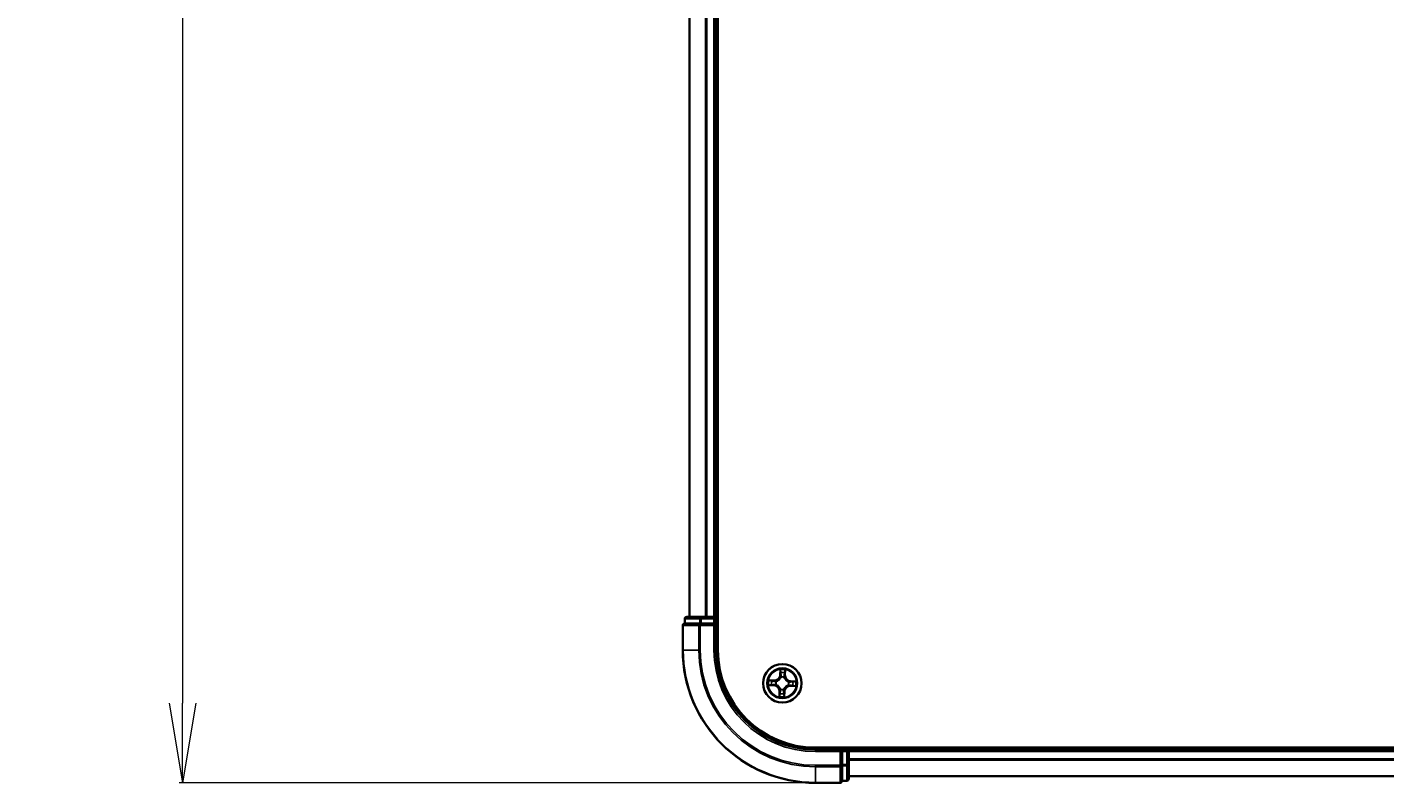
# Model space of a CAD drawing. Units: millimetres. Extents: x 7 to 9637, y 4 to 1971.
# Drawn here: x 937 to 1141, y 1076 to 1190 of the extents above; entities that cross this region are included whole.
import ezdxf

# ---------------------------------------------------------------- set-up
doc = ezdxf.new("R2010")
doc.units = ezdxf.units.MM
doc.header["$LTSCALE"] = 0.5
doc.layers.get('Defpoints').update_dxf_attribs({"lineweight": 25})
for name, color, linetype, lineweight in [('Dimension (ISO)', 7, 'Continuous', 18), ('Visible (ISO)', 7, 'Continuous', 35), ('Visible Narrow (ISO)', 7, 'Continuous', 25)]:
    doc.layers.add(name, color=color, linetype=linetype, lineweight=lineweight)
doc.styles.add('Note Text (TK)', font='MS PGothic.ttf')
doc.dimstyles.new('Default - Method 1b (TK)', dxfattribs={"dimscale": 0.5, "dimtxt": 2.5, "dimasz": 2.5, "dimexe": 1, "dimexo": 1.5, "dimgap": 1, "dimtad": 1, "dimrnd": 1e-08, "dimdsep": 46, "dimtxsty": 'Note Text (TK)', "dimblk": 'OPEN', "dimcen": 0.09, "dimdle": 5, "dimclrd": 100, "dimclre": 100, "dimclrt": 7, "dimadec": 1, "dimazin": 1, "dimtfac": 1, "dimtmove": 0, "dimatfit": 3, "dimldrblk": 'OPEN', "dimfxl": 1, "dimtolj": 1, "dimlwd": -1, "dimlwe": -1, "dimarcsym": 0})

# ---------------------------------------------------------------- blocks, each defined once
blk = doc.blocks.new('_Open')
at = {"color": 0, "linetype": 'ByBlock', "lineweight": -2}
for p, q in [((-1, 0.167), (0, 0)), ((-1, -0.167), (0, 0)), ((0, 0), (-1, 0))]:
    blk.add_line(p, q, dxfattribs=at)
blk = doc.blocks.new('*D22')
at = {"layer": 'Defpoints', "color": 0}
for p in [(1055.73, 1505.87), (960.37, 1075.87), (1055.73, 1075.87)]:
    blk.add_point(p, dxfattribs=at)
at = {"layer": 'Dimension (ISO)', "color": 100}
for p, q in [((1054.98, 1505.87), (959.87, 1505.87)), ((960.37, 1493.87), (960.37, 1087.87)), ((1054.98, 1075.87), (959.87, 1075.87))]:
    blk.add_line(p, q, dxfattribs=at)
at = {"layer": 'Dimension (ISO)', "color": 100, "xscale": 12, "yscale": 12, "zscale": 12}
for p, rotation in [((960.37, 1505.87), 90), ((960.37, 1075.87), 270)]:
    blk.add_blockref('_Open', p, dxfattribs=dict(at, rotation=rotation))
at = {"layer": 'Dimension (ISO)', "color": 7, "insert": (947.37, 1244.51), "char_height": 1.25, "attachment_point": 4, "rotation": 90, "style": 'Note Text (TK)'}
blk.add_mtext('\\A1;\\fMS PGothic|b0|i0;{\\H17.4300;430±0.}\\fSegoe UI|b0|i0;{\\H17.4300;8}', dxfattribs=at)

msp = doc.modelspace()

# ---------------------------------------------------------------- linework, layer by layer
at = {"layer": 'Visible (ISO)'}
for p, q in [((1041.0277, 1095.8655), (1041.0277, 1485.8655)), ((1036.7277, 1480.8655), (1036.7277, 1100.8655)), ((1040.7277, 1100.8655), (1040.7277, 1480.8655)), ((1036.0277, 1100.5655), (1036.0277, 1099.8655)), ((1038.5088, 1100.8655), (1036.3277, 1100.8655)), ((1039.1446, 1100.8655), (1038.5088, 1100.8655)), ((1039.3683, 1100.8655), (1039.1446, 1100.8655)), ((1040.4277, 1100.8655), (1039.3683, 1100.8655)), ((1040.7277, 1100.8655), (1040.4277, 1100.8655)), ((1041.0277, 1100.8655), (1040.7277, 1100.8655)), ((1040.7277, 1099.8655), (1040.7277, 1100.5655)), ((1035.7277, 1099.5655), (1035.7277, 1095.8655)), ((1036.0973, 1099.8655), (1036.0277, 1099.8655)), ((1036.0973, 1099.8655), (1038.2783, 1099.8655)), ((1038.3683, 1099.8655), (1038.2783, 1099.8655)), ((1038.5088, 1099.8655), (1038.3683, 1099.8655)), ((1038.5088, 1099.8655), (1040.4277, 1099.8655)), ((1040.4277, 1099.5655), (1040.7277, 1099.8655)), ((1040.7277, 1099.8655), (1040.4277, 1099.8655)), ((1040.7277, 1095.8655), (1040.7277, 1099.8655)), ((1615.7277, 1081.1655), (1055.7277, 1081.1655)), ((1059.7277, 1080.8655), (1055.7277, 1080.8655)), ((1059.7277, 1080.8655), (1059.4277, 1080.5655)), ((1060.4277, 1080.8655), (1059.7277, 1080.8655)), ((1059.7277, 1080.5655), (1059.7277, 1080.8655)), ((1059.7277, 1080.5655), (1059.7277, 1078.6466)), ((1060.7277, 1080.8655), (1060.7277, 1081.1655)), ((1060.7277, 1080.5655), (1060.7277, 1080.8655)), ((1610.7277, 1080.8655), (1060.7277, 1080.8655)), ((1060.7277, 1079.506), (1060.7277, 1080.5655)), ((1059.7277, 1078.506), (1059.7277, 1078.6466)), ((1059.7277, 1078.4161), (1059.7277, 1078.506)), ((1059.7277, 1078.4161), (1059.7277, 1076.2351)), ((1060.7277, 1079.2824), (1060.7277, 1079.506)), ((1060.7277, 1078.6466), (1060.7277, 1079.2824)), ((1060.7277, 1076.4655), (1060.7277, 1078.6466)), ((1055.7277, 1075.8655), (1059.4277, 1075.8655)), ((1059.7277, 1076.1655), (1059.7277, 1076.2351)), ((1059.7277, 1076.1655), (1060.4277, 1076.1655)), ((1060.7277, 1076.8655), (1610.7277, 1076.8655))]:
    msp.add_line(p, q, dxfattribs=at)
msp.add_circle((1050.7277, 1090.8655), 2.9, dxfattribs=at)
for centre, radius, start, end in [((1036.3277, 1100.5655), 0.3, 90, 180), ((1040.4277, 1100.5655), 0.3, 0, 90), ((1036.0277, 1099.5655), 0.3, 90, 180), ((1055.7277, 1095.8655), 20, 180, 270), ((1055.7277, 1095.8655), 15, 180, 270), ((1055.7277, 1095.8655), 14.7, 180, 270), ((1060.4277, 1080.5655), 0.3, 0, 90), ((1059.4277, 1076.1655), 0.3, 270, 0), ((1060.4277, 1076.4655), 0.3, 270, 0)]:
    msp.add_arc(centre, radius, start, end, dxfattribs=at)
at = {"layer": 'Visible Narrow (ISO)'}
for p, q in [((1036.7973, 1100.8655), (1036.7973, 1480.8655)), ((1039.1378, 1480.8655), (1039.1378, 1100.8655)), ((1039.3683, 1100.8655), (1039.3683, 1480.8655)), ((1040.4277, 1480.8655), (1040.4277, 1100.8655)), ((1036.0973, 1100.5655), (1036.0277, 1100.5655)), ((1036.0973, 1100.5655), (1038.2783, 1100.5655)), ((1036.0973, 1099.8655), (1036.0973, 1100.5655)), ((1038.5088, 1100.5655), (1038.2783, 1100.5655)), ((1038.2783, 1100.5655), (1038.2783, 1099.8655)), ((1038.5088, 1100.5655), (1038.5088, 1100.8655)), ((1038.5088, 1100.5655), (1040.4277, 1100.5655)), ((1038.5088, 1099.8655), (1038.5088, 1100.5655)), ((1040.4277, 1100.5655), (1040.4277, 1100.8655)), ((1040.7277, 1100.5655), (1040.4277, 1100.5655)), ((1040.4277, 1100.5655), (1040.4277, 1099.8655)), ((1040.7277, 1100.5655), (1041.0277, 1100.5655)), ((1035.7973, 1099.5655), (1035.7277, 1099.5655)), ((1035.7973, 1099.5655), (1038.1378, 1099.5655)), ((1035.7973, 1095.8655), (1035.7973, 1099.5655)), ((1038.3683, 1099.5655), (1038.1378, 1099.5655)), ((1038.1378, 1099.5655), (1038.1378, 1095.8655)), ((1038.3683, 1099.5655), (1038.3683, 1099.8655)), ((1038.3683, 1099.5655), (1040.4277, 1099.5655)), ((1038.3683, 1095.8655), (1038.3683, 1099.5655)), ((1040.4277, 1099.5655), (1040.4277, 1095.8655)), ((1035.7973, 1095.8655), (1035.7277, 1095.8655)), ((1038.1378, 1095.8655), (1035.7973, 1095.8655)), ((1038.1378, 1095.8655), (1038.3683, 1095.8655)), ((1040.4277, 1095.8655), (1040.7277, 1095.8655)), ((1050.4116, 1092.9012), (1050.3695, 1092.1227)), ((1050.4192, 1092.12), (1050.4457, 1092.6094)), ((1051.1367, 1092.5841), (1051.1273, 1092.094)), ((1051.1771, 1092.0931), (1051.192, 1092.8726)), ((1048.6921, 1090.5494), (1049.4706, 1090.5073)), ((1049.5002, 1091.3148), (1048.7207, 1091.3298)), ((1049.4733, 1090.557), (1048.9839, 1090.5835)), ((1049.0092, 1091.2744), (1049.4992, 1091.265)), ((1049.4733, 1090.557), (1049.4706, 1090.5073)), ((1049.4733, 1090.557), (1049.4772, 1090.6296)), ((1049.4992, 1091.265), (1049.4978, 1091.1924)), ((1049.4992, 1091.265), (1049.5002, 1091.3148)), ((1049.8032, 1090.6581), (1049.7824, 1090.6535)), ((1049.8005, 1091.1462), (1049.8209, 1091.14)), ((1050.4192, 1092.12), (1050.3695, 1092.1227)), ((1050.4192, 1092.12), (1050.4918, 1092.1161)), ((1050.5204, 1091.79), (1050.5157, 1091.8108)), ((1051.0084, 1091.7928), (1051.0022, 1091.7724)), ((1051.1273, 1092.094), (1051.0546, 1092.0954)), ((1051.1273, 1092.094), (1051.1771, 1092.0931)), ((1051.655, 1090.5848), (1051.6346, 1090.591)), ((1051.6523, 1091.0729), (1051.673, 1091.0776)), ((1051.9563, 1090.466), (1051.9553, 1090.4162)), ((1051.9553, 1090.4162), (1052.7348, 1090.4013)), ((1051.9563, 1090.466), (1051.9577, 1090.5386)), ((1052.4463, 1090.4566), (1051.9563, 1090.466)), ((1051.9822, 1091.174), (1051.9783, 1091.1015)), ((1051.9822, 1091.174), (1051.9849, 1091.2238)), ((1051.9822, 1091.174), (1052.4716, 1091.1475)), ((1052.7634, 1091.1816), (1051.9849, 1091.2238)), ((1050.2784, 1089.638), (1050.2635, 1088.8585)), ((1050.3282, 1089.637), (1050.2784, 1089.638)), ((1050.3188, 1089.147), (1050.3282, 1089.637)), ((1050.3282, 1089.637), (1050.4009, 1089.6356)), ((1050.4471, 1089.9383), (1050.4532, 1089.9587)), ((1050.9351, 1089.941), (1050.9398, 1089.9202)), ((1051.0362, 1089.6111), (1050.9637, 1089.615)), ((1051.0362, 1089.6111), (1051.0098, 1089.1216)), ((1051.0362, 1089.6111), (1051.086, 1089.6084)), ((1051.0438, 1088.8299), (1051.086, 1089.6084)), ((1055.7277, 1080.5655), (1055.7277, 1080.8655)), ((1055.7277, 1080.5655), (1059.4277, 1080.5655)), ((1059.4277, 1080.5655), (1059.4277, 1078.506)), ((1059.7277, 1080.5655), (1060.4277, 1080.5655)), ((1060.4277, 1081.1655), (1060.4277, 1080.8655)), ((1060.4277, 1080.5655), (1060.4277, 1080.8655)), ((1060.4277, 1080.5655), (1060.4277, 1078.6466)), ((1060.7277, 1080.5655), (1060.4277, 1080.5655)), ((1060.7277, 1080.5655), (1610.7277, 1080.5655)), ((1059.4277, 1078.506), (1055.7277, 1078.506)), ((1055.7277, 1078.2756), (1055.7277, 1078.506)), ((1055.7277, 1078.2756), (1059.4277, 1078.2756)), ((1055.7277, 1078.2756), (1055.7277, 1075.9351)), ((1059.7277, 1078.506), (1059.4277, 1078.506)), ((1059.4277, 1078.2756), (1059.4277, 1078.506)), ((1059.4277, 1078.2756), (1059.4277, 1075.9351)), ((1060.4277, 1078.6466), (1059.7277, 1078.6466)), ((1059.7277, 1078.4161), (1060.4277, 1078.4161)), ((1060.7277, 1078.6466), (1060.4277, 1078.6466)), ((1060.4277, 1078.4161), (1060.4277, 1078.6466)), ((1060.4277, 1078.4161), (1060.4277, 1076.2351)), ((1610.7277, 1079.506), (1060.7277, 1079.506)), ((1060.7277, 1079.2756), (1610.7277, 1079.2756)), ((1059.4277, 1075.9351), (1055.7277, 1075.9351)), ((1055.7277, 1075.9351), (1055.7277, 1075.8655)), ((1059.4277, 1075.8655), (1059.4277, 1075.9351)), ((1060.4277, 1076.2351), (1059.7277, 1076.2351)), ((1060.4277, 1076.1655), (1060.4277, 1076.2351)), ((1610.7277, 1076.9351), (1060.7277, 1076.9351))]:
    msp.add_line(p, q, dxfattribs=at)
for radius in [2.8677, 2.3092, 2.1415]:
    msp.add_circle((1050.7277, 1090.8655), radius, dxfattribs=at)
for centre, radius, start, end in [((1055.7277, 1095.8655), 19.9305, 180, 270), ((1055.7277, 1095.8655), 17.59, 180, 270), ((1055.7277, 1095.8655), 17.3595, 180, 270), ((1055.7277, 1095.8655), 15.3, 180, 270), ((1050.7277, 1090.8655), 2.0601, 76.975487, 98.826324), ((1050.7277, 1090.8655), 1.6122, 77.593384, 98.208426), ((1050.7277, 1090.8655), 2.0601, 166.975487, 188.826324), ((1050.7277, 1090.8655), 1.6122, 167.593384, 188.208426), ((1049.4244, 1089.6543), 0.8542, 358.900905, 86.900905), ((1049.4244, 1089.6543), 0.904, 358.900905, 86.900905), ((1049.5166, 1092.1689), 0.904, 268.900905, 356.900905), ((1049.5166, 1092.1689), 0.8542, 268.900905, 356.900905), ((1050.7277, 1090.8655), 0.9688, 163.158949, 192.642861), ((1050.7277, 1090.8655), 0.9475, 163.158949, 192.642861), ((1050.7277, 1090.8655), 0.9688, 73.158949, 102.642861), ((1050.7277, 1090.8655), 0.9475, 73.158949, 102.642861), ((1051.9389, 1089.5622), 0.904, 88.900905, 176.900905), ((1051.9389, 1089.5622), 0.8542, 88.900905, 176.900905), ((1052.0311, 1092.0767), 0.904, 178.900905, 266.900905), ((1052.0311, 1092.0767), 0.8542, 178.900905, 266.900905), ((1050.7277, 1090.8655), 0.9475, 343.158949, 12.642861), ((1050.7277, 1090.8655), 0.9688, 343.158949, 12.642861), ((1050.7277, 1090.8655), 1.6122, 347.593384, 8.208426), ((1050.7277, 1090.8655), 2.0601, 346.975487, 8.826324), ((1050.7277, 1090.8655), 2.0601, 256.975487, 278.826324), ((1050.7277, 1090.8655), 1.6122, 257.593384, 278.208426), ((1050.7277, 1090.8655), 0.9688, 253.158949, 282.642861), ((1050.7277, 1090.8655), 0.9475, 253.158949, 282.642861)]:
    msp.add_arc(centre, radius, start, end, dxfattribs=at)
for centre, major_axis, ratio, start_param, end_param in [((1036.3277, 1100.5655), (0, 0.3), 0.76822128, 0, 1.57079633), ((1038.5088, 1100.5655), (0, 0.3), 0.76822128, 0, 1.57079633), ((1036.0277, 1099.5655), (0, 0.3), 0.76822128, 0, 1.57079633), ((1038.3683, 1099.5655), (0, 0.3), 0.76822128, 0, 1.57079633), ((1050.4955, 1092.6067), (-0.05, -0.0002), 0.54850665, 4.7835784, 6.17876057), ((1050.504, 1092.4169), (-0.0496, -0.0061), 0.89574018, 4.73044269, 6.08586581), ((1051.0645, 1092.3963), (0.049, -0.0098), 0.89574018, 0.19731949, 1.55274262), ((1051.0869, 1092.585), (0.0499, -0.0038), 0.54850665, 0.10442473, 1.4996069), ((1048.9865, 1090.6333), (0.0002, -0.05), 0.54850665, 4.7835784, 6.17876057), ((1049.0082, 1091.2246), (0.0038, 0.0499), 0.54850665, 0.10442473, 1.4996069), ((1049.1764, 1090.6417), (0.0061, -0.0496), 0.89574018, 4.73044269, 6.08586581), ((1049.197, 1091.2023), (0.0098, 0.049), 0.89574018, 0.19731949, 1.55274262), ((1049.4799, 1090.6793), (0.0061, -0.0496), 0.89572054, 4.73483766, 6.08588361), ((1049.4969, 1091.1426), (0.0098, 0.049), 0.89572054, 0.1973017, 1.54834765), ((1049.8261, 1090.6633), (-0.0108, -0.0488), 0.87684642, 5.10328313, 6.10089396), ((1049.8261, 1090.6633), (-0.0167, -0.0471), 0.41070123, 4.96449783, 6.18744952), ((1049.8434, 1091.1332), (-0.0072, 0.0495), 0.87684641, 0.18229136, 1.17990219), ((1049.8434, 1091.1332), (-0.0132, 0.0482), 0.41070123, 0.09573579, 1.31868747), ((1050.5255, 1091.7671), (-0.0488, 0.0108), 0.87684642, 5.10328313, 6.10089396), ((1050.5255, 1091.7671), (-0.0471, 0.0167), 0.41070123, 4.96449783, 6.18744952), ((1050.5415, 1092.1134), (-0.0496, -0.0061), 0.89572054, 4.73483766, 6.08588361), ((1050.9954, 1091.7499), (0.0482, 0.0132), 0.41070123, 0.09573579, 1.31868747), ((1050.9954, 1091.7499), (0.0495, 0.0072), 0.87684641, 0.18229136, 1.17990219), ((1051.0048, 1092.0964), (0.049, -0.0098), 0.89572054, 0.1973017, 1.54834765), ((1051.6121, 1090.5978), (0.0132, -0.0482), 0.41070123, 0.09573579, 1.31868747), ((1051.6121, 1090.5978), (0.0072, -0.0495), 0.87684641, 0.18229136, 1.17990219), ((1051.6293, 1091.0678), (0.0108, 0.0488), 0.87684642, 5.10328313, 6.10089396), ((1051.6293, 1091.0678), (0.0167, 0.0471), 0.41070123, 4.96449783, 6.18744952), ((1051.9586, 1090.5884), (-0.0098, -0.049), 0.89572054, 0.1973017, 1.54834765), ((1051.9756, 1091.0518), (-0.0061, 0.0496), 0.89572054, 4.73483766, 6.08588361), ((1052.2585, 1090.5288), (-0.0098, -0.049), 0.89574018, 0.19731949, 1.55274262), ((1052.2791, 1091.0893), (-0.0061, 0.0496), 0.89574018, 4.73044269, 6.08586581), ((1052.4473, 1090.5064), (-0.0038, -0.0499), 0.54850665, 0.10442473, 1.4996069), ((1052.4689, 1091.0978), (-0.0002, 0.05), 0.54850665, 4.7835784, 6.17876057), ((1050.3686, 1089.146), (-0.0499, 0.0038), 0.54850665, 0.10442473, 1.4996069), ((1050.391, 1089.3347), (-0.049, 0.0098), 0.89574018, 0.19731949, 1.55274262), ((1050.4507, 1089.6347), (-0.049, 0.0098), 0.89572054, 0.1973017, 1.54834765), ((1050.46, 1089.9811), (-0.0495, -0.0072), 0.87684641, 0.18229136, 1.17990219), ((1050.46, 1089.9811), (-0.0482, -0.0132), 0.41070123, 0.09573579, 1.31868747), ((1050.914, 1089.6177), (0.0496, 0.0061), 0.89572054, 4.73483766, 6.08588361), ((1050.93, 1089.9639), (0.0471, -0.0167), 0.41070123, 4.96449783, 6.18744952), ((1050.93, 1089.9639), (0.0488, -0.0108), 0.87684642, 5.10328313, 6.10089396), ((1050.9515, 1089.3142), (0.0496, 0.0061), 0.89574018, 4.73044269, 6.08586581), ((1050.96, 1089.1243), (0.05, 0.0002), 0.54850665, 4.7835784, 6.17876057), ((1059.4277, 1078.506), (0.3, 0), 0.76822128, 4.71238898, 6.28318531), ((1060.4277, 1078.6466), (0.3, 0), 0.76822128, 4.71238898, 6.28318531), ((1059.4277, 1076.1655), (0.3, 0), 0.76822128, 4.71238898, 6.28318531), ((1060.4277, 1076.4655), (0.3, 0), 0.76822128, 4.71238898, 6.28318531)]:
    msp.add_ellipse(centre, major_axis=major_axis, ratio=ratio, start_param=start_param, end_param=end_param, dxfattribs=at)
for points, knots in [([(1050.4918, 1092.6341), (1050.492, 1092.6491), (1050.4905, 1092.6647), (1050.4835, 1092.7059), (1050.4762, 1092.7318), (1050.4599, 1092.7811), (1050.4511, 1092.8045), (1050.4321, 1092.8524), (1050.4218, 1092.8769), (1050.4116, 1092.9012)], [0, 0, 0, 0, 0.0059340385, 0.0059340385, 0.0154285, 0.0154285, 0.0237449879, 0.0237449879, 0.0323943032, 0.0323943032, 0.0323943032, 0.0323943032]), ([(1050.4116, 1092.9012), (1050.4162, 1092.8747), (1050.4208, 1092.848), (1050.4293, 1092.7957), (1050.4332, 1092.7702), (1050.4402, 1092.7164), (1050.4432, 1092.6881), (1050.4457, 1092.643), (1050.4461, 1092.6259), (1050.4457, 1092.6094)], [-0.0323943032, -0.0323943032, -0.0323943032, -0.0323943032, -0.0237449879, -0.0237449879, -0.0154285, -0.0154285, -0.0059340385, -0.0059340385, 0, 0, 0, 0]), ([(1050.4457, 1092.6094), (1050.4459, 1092.569), (1050.4467, 1092.5321), (1050.4495, 1092.468), (1050.4516, 1092.4409), (1050.4542, 1092.4195)], [0, 0, 0, 0, 0.014491423, 0.014491423, 0.0289828459, 0.0289828459, 0.0289828459, 0.0289828459]), ([(1050.4542, 1092.4195), (1050.4605, 1092.369), (1050.4667, 1092.3184), (1050.4793, 1092.2172), (1050.4855, 1092.1667), (1050.4918, 1092.1161)], [0, 0, 0, 0, 0.0343899271, 0.0343899271, 0.0687798542, 0.0687798542, 0.0687798542, 0.0687798542]), ([(1050.4976, 1092.4612), (1050.4952, 1092.4806), (1050.4936, 1092.5053), (1050.4916, 1092.5637), (1050.4914, 1092.5973), (1050.4918, 1092.6341)], [-0.0289828459, -0.0289828459, -0.0289828459, -0.0289828459, -0.014491423, -0.014491423, 0, 0, 0, 0]), ([(1050.5349, 1092.1577), (1050.5287, 1092.2083), (1050.5225, 1092.2589), (1050.51, 1092.36), (1050.5038, 1092.4106), (1050.4976, 1092.4612)], [-0.0687798542, -0.0687798542, -0.0687798542, -0.0687798542, -0.0343899271, -0.0343899271, 0, 0, 0, 0]), ([(1051.0741, 1092.4401), (1051.0642, 1092.3901), (1051.0543, 1092.3401), (1051.0345, 1092.2401), (1051.0246, 1092.1901), (1051.0147, 1092.1401)], [-0.0687798542, -0.0687798542, -0.0687798542, -0.0687798542, -0.0343899271, -0.0343899271, 0, 0, 0, 0]), ([(1051.0546, 1092.0954), (1051.0646, 1092.1454), (1051.0745, 1092.1954), (1051.0944, 1092.2954), (1051.1043, 1092.3454), (1051.1143, 1092.3954)], [0, 0, 0, 0, 0.0343899271, 0.0343899271, 0.0687798542, 0.0687798542, 0.0687798542, 0.0687798542]), ([(1051.0925, 1092.612), (1051.0902, 1092.5756), (1051.0876, 1092.5423), (1051.0814, 1092.4841), (1051.0779, 1092.4593), (1051.0741, 1092.4401)], [-0.0289828459, -0.0289828459, -0.0289828459, -0.0289828459, -0.0145850634, -0.0145850634, 0, 0, 0, 0]), ([(1051.192, 1092.8726), (1051.1775, 1092.844), (1051.1628, 1092.8151), (1051.1318, 1092.7496), (1051.1161, 1092.7134), (1051.0986, 1092.6554), (1051.0938, 1092.6333), (1051.0925, 1092.612)], [-0.0003383294, -0.0003383294, -0.0003383294, -0.0003383294, 0.0102009359, 0.0102009359, 0.0236501899, 0.0236501899, 0.0320559737, 0.0320559737, 0.0320559737, 0.0320559737]), ([(1051.1143, 1092.3954), (1051.1185, 1092.4166), (1051.1226, 1092.4437), (1051.1301, 1092.5076), (1051.1336, 1092.5441), (1051.1367, 1092.5841)], [0, 0, 0, 0, 0.0145850634, 0.0145850634, 0.0289828459, 0.0289828459, 0.0289828459, 0.0289828459]), ([(1051.1367, 1092.5841), (1051.1378, 1092.6075), (1051.1406, 1092.6318), (1051.1506, 1092.6959), (1051.1592, 1092.736), (1051.1761, 1092.8087), (1051.1841, 1092.8408), (1051.192, 1092.8726)], [-0.0320559737, -0.0320559737, -0.0320559737, -0.0320559737, -0.0236501899, -0.0236501899, -0.0102009359, -0.0102009359, 0.0003383294, 0.0003383294, 0.0003383294, 0.0003383294]), ([(1048.9592, 1090.6296), (1048.9441, 1090.6298), (1048.9286, 1090.6283), (1048.8874, 1090.6212), (1048.8615, 1090.614), (1048.8121, 1090.5977), (1048.7888, 1090.5889), (1048.7409, 1090.5699), (1048.7164, 1090.5596), (1048.6921, 1090.5494)], [0, 0, 0, 0, 0.0059340385, 0.0059340385, 0.0154285, 0.0154285, 0.0237449879, 0.0237449879, 0.0323943032, 0.0323943032, 0.0323943032, 0.0323943032]), ([(1048.6921, 1090.5494), (1048.7186, 1090.554), (1048.7453, 1090.5586), (1048.7975, 1090.5671), (1048.8231, 1090.5709), (1048.8769, 1090.578), (1048.9052, 1090.581), (1048.9503, 1090.5835), (1048.9673, 1090.5839), (1048.9839, 1090.5835)], [-0.0323943032, -0.0323943032, -0.0323943032, -0.0323943032, -0.0237449879, -0.0237449879, -0.0154285, -0.0154285, -0.0059340385, -0.0059340385, 0, 0, 0, 0]), ([(1049.0092, 1091.2744), (1048.9858, 1091.2756), (1048.9615, 1091.2784), (1048.8974, 1091.2884), (1048.8573, 1091.297), (1048.7846, 1091.3139), (1048.7525, 1091.3219), (1048.7207, 1091.3298)], [-0.0320559737, -0.0320559737, -0.0320559737, -0.0320559737, -0.0236501899, -0.0236501899, -0.0102009359, -0.0102009359, 0.0003383294, 0.0003383294, 0.0003383294, 0.0003383294]), ([(1048.7207, 1091.3298), (1048.7493, 1091.3153), (1048.7782, 1091.3006), (1048.8437, 1091.2696), (1048.8799, 1091.2539), (1048.9379, 1091.2364), (1048.9599, 1091.2316), (1048.9812, 1091.2303)], [-0.0003383294, -0.0003383294, -0.0003383294, -0.0003383294, 0.0102009359, 0.0102009359, 0.0236501899, 0.0236501899, 0.0320559737, 0.0320559737, 0.0320559737, 0.0320559737]), ([(1049.1321, 1090.6353), (1049.1127, 1090.633), (1049.088, 1090.6313), (1049.0296, 1090.6294), (1048.996, 1090.6292), (1048.9592, 1090.6296)], [-0.0289828459, -0.0289828459, -0.0289828459, -0.0289828459, -0.014491423, -0.014491423, 0, 0, 0, 0]), ([(1048.9812, 1091.2303), (1049.0177, 1091.228), (1049.051, 1091.2253), (1049.1092, 1091.2192), (1049.1339, 1091.2157), (1049.1532, 1091.2119)], [-0.0289828459, -0.0289828459, -0.0289828459, -0.0289828459, -0.0145850634, -0.0145850634, 0, 0, 0, 0]), ([(1048.9839, 1090.5835), (1049.0242, 1090.5837), (1049.0611, 1090.5844), (1049.1252, 1090.5873), (1049.1524, 1090.5894), (1049.1737, 1090.592)], [0, 0, 0, 0, 0.014491423, 0.014491423, 0.0289828459, 0.0289828459, 0.0289828459, 0.0289828459]), ([(1049.1979, 1091.2521), (1049.1767, 1091.2563), (1049.1495, 1091.2604), (1049.0857, 1091.2679), (1049.0492, 1091.2714), (1049.0092, 1091.2744)], [0, 0, 0, 0, 0.0145850634, 0.0145850634, 0.0289828459, 0.0289828459, 0.0289828459, 0.0289828459]), ([(1049.4356, 1090.6727), (1049.385, 1090.6665), (1049.3344, 1090.6602), (1049.2332, 1090.6478), (1049.1827, 1090.6416), (1049.1321, 1090.6353)], [-0.0687798542, -0.0687798542, -0.0687798542, -0.0687798542, -0.0343899271, -0.0343899271, 0, 0, 0, 0]), ([(1049.1532, 1091.2119), (1049.2032, 1091.202), (1049.2532, 1091.1921), (1049.3532, 1091.1723), (1049.4032, 1091.1623), (1049.4532, 1091.1524)], [-0.0687798542, -0.0687798542, -0.0687798542, -0.0687798542, -0.0343899271, -0.0343899271, 0, 0, 0, 0]), ([(1049.1737, 1090.592), (1049.2243, 1090.5983), (1049.2749, 1090.6045), (1049.376, 1090.617), (1049.4266, 1090.6233), (1049.4772, 1090.6296)], [0, 0, 0, 0, 0.0343899271, 0.0343899271, 0.0687798542, 0.0687798542, 0.0687798542, 0.0687798542]), ([(1049.4978, 1091.1924), (1049.4478, 1091.2024), (1049.3979, 1091.2123), (1049.2979, 1091.2322), (1049.2479, 1091.2421), (1049.1979, 1091.2521)], [0, 0, 0, 0, 0.0343899271, 0.0343899271, 0.0687798542, 0.0687798542, 0.0687798542, 0.0687798542]), ([(1049.7824, 1090.6535), (1049.7395, 1090.6639), (1049.6974, 1090.6708), (1049.5811, 1090.6827), (1049.5078, 1090.6816), (1049.4356, 1090.6727)], [-0.0764653604, -0.0764653604, -0.0764653604, -0.0764653604, -0.0491206273, -0.0491206273, 0, 0, 0, 0]), ([(1049.4532, 1091.1524), (1049.5246, 1091.1383), (1049.5975, 1091.1318), (1049.7144, 1091.1351), (1049.7569, 1091.139), (1049.8005, 1091.1462)], [-0.0982412545, -0.0982412545, -0.0982412545, -0.0982412545, -0.0491206273, -0.0491206273, -0.0217758941, -0.0217758941, -0.0217758941, -0.0217758941]), ([(1049.4772, 1090.6296), (1049.546, 1090.6387), (1049.6158, 1090.6407), (1049.7267, 1090.6315), (1049.7668, 1090.6258), (1049.8077, 1090.617)], [0, 0, 0, 0, 0.0491206273, 0.0491206273, 0.0764653604, 0.0764653604, 0.0764653604, 0.0764653604]), ([(1049.8284, 1091.1807), (1049.7869, 1091.175), (1049.7465, 1091.1722), (1049.6352, 1091.1711), (1049.5658, 1091.1783), (1049.4978, 1091.1924)], [0.0217758941, 0.0217758941, 0.0217758941, 0.0217758941, 0.0491206273, 0.0491206273, 0.0982412545, 0.0982412545, 0.0982412545, 0.0982412545]), ([(1050.4532, 1089.9587), (1050.4487, 1089.9747), (1050.4437, 1089.9908), (1050.4107, 1090.0881), (1050.3719, 1090.1687), (1050.2886, 1090.2945), (1050.2516, 1090.3415), (1050.211, 1090.3853), (1050.1703, 1090.4291), (1050.1261, 1090.4694), (1050.0067, 1090.5617), (1049.9292, 1090.6062), (1049.8346, 1090.6462), (1049.8189, 1090.6524), (1049.8032, 1090.6581)], [-0.174866013, -0.174866013, -0.174866013, -0.174866013, -0.16940495, -0.16940495, -0.141674077, -0.141674077, -0.124342281, -0.124342281, -0.124342281, -0.107010485, -0.107010485, -0.079279611, -0.079279611, -0.073818549, -0.073818549, -0.073818549, -0.073818549]), ([(1049.8077, 1090.617), (1049.8226, 1090.6118), (1049.8375, 1090.6061), (1049.9275, 1090.5696), (1050.001, 1090.529), (1050.113, 1090.4447), (1050.1541, 1090.4078), (1050.1917, 1090.3674), (1050.2292, 1090.327), (1050.263, 1090.2832), (1050.3389, 1090.1654), (1050.374, 1090.0891), (1050.4039, 1089.9967), (1050.4084, 1089.9814), (1050.4125, 1089.9662)], [0.073818549, 0.073818549, 0.073818549, 0.073818549, 0.079279611, 0.079279611, 0.107010485, 0.107010485, 0.124342281, 0.124342281, 0.124342281, 0.141674077, 0.141674077, 0.16940495, 0.16940495, 0.174866013, 0.174866013, 0.174866013, 0.174866013]), ([(1049.8209, 1091.14), (1049.837, 1091.1446), (1049.853, 1091.1496), (1049.9503, 1091.1826), (1050.0309, 1091.2214), (1050.1567, 1091.3047), (1050.2037, 1091.3416), (1050.2475, 1091.3823), (1050.2913, 1091.423), (1050.3316, 1091.4672), (1050.4239, 1091.5866), (1050.4684, 1091.6641), (1050.5085, 1091.7587), (1050.5146, 1091.7743), (1050.5204, 1091.79)], [-0.174866013, -0.174866013, -0.174866013, -0.174866013, -0.16940495, -0.16940495, -0.141674077, -0.141674077, -0.124342281, -0.124342281, -0.124342281, -0.107010485, -0.107010485, -0.079279611, -0.079279611, -0.073818549, -0.073818549, -0.073818549, -0.073818549]), ([(1050.4792, 1091.7856), (1050.474, 1091.7706), (1050.4684, 1091.7557), (1050.4318, 1091.6658), (1050.3912, 1091.5923), (1050.3069, 1091.4803), (1050.27, 1091.4391), (1050.2296, 1091.4016), (1050.1892, 1091.3641), (1050.1454, 1091.3303), (1050.0276, 1091.2543), (1049.9513, 1091.2192), (1049.8589, 1091.1894), (1049.8436, 1091.1849), (1049.8284, 1091.1807)], [0.073818549, 0.073818549, 0.073818549, 0.073818549, 0.079279611, 0.079279611, 0.107010485, 0.107010485, 0.124342281, 0.124342281, 0.124342281, 0.141674077, 0.141674077, 0.16940495, 0.16940495, 0.174866013, 0.174866013, 0.174866013, 0.174866013]), ([(1050.4918, 1092.1161), (1050.5009, 1092.0473), (1050.5029, 1091.9775), (1050.4937, 1091.8666), (1050.488, 1091.8265), (1050.4792, 1091.7856)], [0, 0, 0, 0, 0.0491206273, 0.0491206273, 0.0764653604, 0.0764653604, 0.0764653604, 0.0764653604]), ([(1050.5157, 1091.8108), (1050.5261, 1091.8538), (1050.5331, 1091.8959), (1050.5449, 1092.0122), (1050.5438, 1092.0854), (1050.5349, 1092.1577)], [-0.0764653604, -0.0764653604, -0.0764653604, -0.0764653604, -0.0491206273, -0.0491206273, 0, 0, 0, 0]), ([(1051.6346, 1090.591), (1051.6185, 1090.5864), (1051.6025, 1090.5814), (1051.5052, 1090.5485), (1051.4246, 1090.5097), (1051.2988, 1090.4264), (1051.2518, 1090.3894), (1051.208, 1090.3487), (1051.1642, 1090.3081), (1051.1239, 1090.2638), (1051.0316, 1090.1445), (1050.987, 1090.067), (1050.947, 1089.9723), (1050.9409, 1089.9567), (1050.9351, 1089.941)], [-0.174866013, -0.174866013, -0.174866013, -0.174866013, -0.16940495, -0.16940495, -0.141674077, -0.141674077, -0.124342281, -0.124342281, -0.124342281, -0.107010485, -0.107010485, -0.079279611, -0.079279611, -0.073818549, -0.073818549, -0.073818549, -0.073818549]), ([(1050.9763, 1089.9455), (1050.9815, 1089.9604), (1050.9871, 1089.9753), (1051.0237, 1090.0653), (1051.0643, 1090.1388), (1051.1486, 1090.2508), (1051.1855, 1090.2919), (1051.2259, 1090.3295), (1051.2663, 1090.367), (1051.31, 1090.4008), (1051.4279, 1090.4767), (1051.5042, 1090.5118), (1051.5966, 1090.5417), (1051.6118, 1090.5462), (1051.6271, 1090.5503)], [0.073818549, 0.073818549, 0.073818549, 0.073818549, 0.079279611, 0.079279611, 0.107010485, 0.107010485, 0.124342281, 0.124342281, 0.124342281, 0.141674077, 0.141674077, 0.16940495, 0.16940495, 0.174866013, 0.174866013, 0.174866013, 0.174866013]), ([(1051.0147, 1092.1401), (1051.0005, 1092.0687), (1050.994, 1091.9957), (1050.9973, 1091.8789), (1051.0012, 1091.8364), (1051.0084, 1091.7928)], [-0.0982412545, -0.0982412545, -0.0982412545, -0.0982412545, -0.0491206273, -0.0491206273, -0.0217758941, -0.0217758941, -0.0217758941, -0.0217758941]), ([(1051.0022, 1091.7724), (1051.0068, 1091.7563), (1051.0118, 1091.7403), (1051.0448, 1091.643), (1051.0836, 1091.5624), (1051.1669, 1091.4366), (1051.2038, 1091.3895), (1051.2445, 1091.3458), (1051.2852, 1091.302), (1051.3294, 1091.2617), (1051.4488, 1091.1694), (1051.5263, 1091.1248), (1051.6209, 1091.0848), (1051.6366, 1091.0786), (1051.6523, 1091.0729)], [-0.174866013, -0.174866013, -0.174866013, -0.174866013, -0.16940495, -0.16940495, -0.141674077, -0.141674077, -0.124342281, -0.124342281, -0.124342281, -0.107010485, -0.107010485, -0.079279611, -0.079279611, -0.073818549, -0.073818549, -0.073818549, -0.073818549]), ([(1051.0429, 1091.7649), (1051.0372, 1091.8064), (1051.0344, 1091.8468), (1051.0334, 1091.958), (1051.0405, 1092.0275), (1051.0546, 1092.0954)], [0.0217758941, 0.0217758941, 0.0217758941, 0.0217758941, 0.0491206273, 0.0491206273, 0.0982412545, 0.0982412545, 0.0982412545, 0.0982412545]), ([(1051.6478, 1091.114), (1051.6328, 1091.1193), (1051.618, 1091.1249), (1051.528, 1091.1614), (1051.4545, 1091.202), (1051.3425, 1091.2864), (1051.3014, 1091.3233), (1051.2638, 1091.3637), (1051.2263, 1091.4041), (1051.1925, 1091.4478), (1051.1166, 1091.5657), (1051.0815, 1091.642), (1051.0516, 1091.7344), (1051.0471, 1091.7496), (1051.0429, 1091.7649)], [0.073818549, 0.073818549, 0.073818549, 0.073818549, 0.079279611, 0.079279611, 0.107010485, 0.107010485, 0.124342281, 0.124342281, 0.124342281, 0.141674077, 0.141674077, 0.16940495, 0.16940495, 0.174866013, 0.174866013, 0.174866013, 0.174866013]), ([(1051.6271, 1090.5503), (1051.6686, 1090.5561), (1051.709, 1090.5589), (1051.8203, 1090.5599), (1051.8897, 1090.5528), (1051.9577, 1090.5386)], [0.0217758941, 0.0217758941, 0.0217758941, 0.0217758941, 0.0491206273, 0.0491206273, 0.0982412545, 0.0982412545, 0.0982412545, 0.0982412545]), ([(1051.9783, 1091.1015), (1051.9095, 1091.0924), (1051.8397, 1091.0903), (1051.7288, 1091.0995), (1051.6887, 1091.1053), (1051.6478, 1091.114)], [0, 0, 0, 0, 0.0491206273, 0.0491206273, 0.0764653604, 0.0764653604, 0.0764653604, 0.0764653604]), ([(1052.0023, 1090.5786), (1051.9309, 1090.5927), (1051.8579, 1090.5993), (1051.7411, 1090.5959), (1051.6986, 1090.5921), (1051.655, 1090.5848)], [-0.0982412545, -0.0982412545, -0.0982412545, -0.0982412545, -0.0491206273, -0.0491206273, -0.0217758941, -0.0217758941, -0.0217758941, -0.0217758941]), ([(1051.673, 1091.0776), (1051.716, 1091.0672), (1051.7581, 1091.0602), (1051.8744, 1091.0483), (1051.9476, 1091.0495), (1052.0199, 1091.0584)], [-0.0764653604, -0.0764653604, -0.0764653604, -0.0764653604, -0.0491206273, -0.0491206273, 0, 0, 0, 0]), ([(1051.9577, 1090.5386), (1052.0076, 1090.5287), (1052.0576, 1090.5188), (1052.1576, 1090.4989), (1052.2076, 1090.4889), (1052.2576, 1090.479)], [0, 0, 0, 0, 0.0343899271, 0.0343899271, 0.0687798542, 0.0687798542, 0.0687798542, 0.0687798542]), ([(1052.2818, 1091.139), (1052.2312, 1091.1328), (1052.1806, 1091.1265), (1052.0794, 1091.114), (1052.0289, 1091.1078), (1051.9783, 1091.1015)], [0, 0, 0, 0, 0.0343899271, 0.0343899271, 0.0687798542, 0.0687798542, 0.0687798542, 0.0687798542]), ([(1052.3023, 1090.5192), (1052.2523, 1090.5291), (1052.2023, 1090.539), (1052.1023, 1090.5588), (1052.0523, 1090.5687), (1052.0023, 1090.5786)], [-0.0687798542, -0.0687798542, -0.0687798542, -0.0687798542, -0.0343899271, -0.0343899271, 0, 0, 0, 0]), ([(1052.0199, 1091.0584), (1052.0705, 1091.0646), (1052.1211, 1091.0708), (1052.2222, 1091.0832), (1052.2728, 1091.0895), (1052.3234, 1091.0957)], [-0.0687798542, -0.0687798542, -0.0687798542, -0.0687798542, -0.0343899271, -0.0343899271, 0, 0, 0, 0]), ([(1052.2576, 1090.479), (1052.2788, 1090.4748), (1052.3059, 1090.4707), (1052.3698, 1090.4631), (1052.4063, 1090.4597), (1052.4463, 1090.4566)], [0, 0, 0, 0, 0.0145850634, 0.0145850634, 0.0289828459, 0.0289828459, 0.0289828459, 0.0289828459]), ([(1052.4716, 1091.1475), (1052.4312, 1091.1474), (1052.3943, 1091.1466), (1052.3303, 1091.1438), (1052.3031, 1091.1417), (1052.2818, 1091.139)], [0, 0, 0, 0, 0.014491423, 0.014491423, 0.0289828459, 0.0289828459, 0.0289828459, 0.0289828459]), ([(1052.4743, 1090.5008), (1052.4378, 1090.503), (1052.4045, 1090.5057), (1052.3463, 1090.5119), (1052.3215, 1090.5154), (1052.3023, 1090.5192)], [-0.0289828459, -0.0289828459, -0.0289828459, -0.0289828459, -0.0145850634, -0.0145850634, 0, 0, 0, 0]), ([(1052.3234, 1091.0957), (1052.3428, 1091.0981), (1052.3675, 1091.0997), (1052.4259, 1091.1016), (1052.4595, 1091.1019), (1052.4963, 1091.1014)], [-0.0289828459, -0.0289828459, -0.0289828459, -0.0289828459, -0.014491423, -0.014491423, 0, 0, 0, 0]), ([(1052.4463, 1090.4566), (1052.4697, 1090.4555), (1052.494, 1090.4526), (1052.5581, 1090.4427), (1052.5982, 1090.4341), (1052.6709, 1090.4172), (1052.703, 1090.4092), (1052.7348, 1090.4013)], [-0.0320559737, -0.0320559737, -0.0320559737, -0.0320559737, -0.0236501899, -0.0236501899, -0.0102009359, -0.0102009359, 0.0003383294, 0.0003383294, 0.0003383294, 0.0003383294]), ([(1052.7634, 1091.1816), (1052.7369, 1091.1771), (1052.7102, 1091.1724), (1052.6579, 1091.164), (1052.6324, 1091.1601), (1052.5786, 1091.1531), (1052.5503, 1091.1501), (1052.5052, 1091.1475), (1052.4881, 1091.1471), (1052.4716, 1091.1475)], [-0.0323943032, -0.0323943032, -0.0323943032, -0.0323943032, -0.0237449879, -0.0237449879, -0.0154285, -0.0154285, -0.0059340385, -0.0059340385, 0, 0, 0, 0]), ([(1052.7348, 1090.4013), (1052.7062, 1090.4158), (1052.6773, 1090.4305), (1052.6118, 1090.4615), (1052.5756, 1090.4771), (1052.5176, 1090.4947), (1052.4956, 1090.4995), (1052.4743, 1090.5008)], [-0.0003383294, -0.0003383294, -0.0003383294, -0.0003383294, 0.0102009359, 0.0102009359, 0.0236501899, 0.0236501899, 0.0320559737, 0.0320559737, 0.0320559737, 0.0320559737]), ([(1052.4963, 1091.1014), (1052.5113, 1091.1013), (1052.5269, 1091.1028), (1052.5681, 1091.1098), (1052.594, 1091.117), (1052.6433, 1091.1333), (1052.6667, 1091.1421), (1052.7146, 1091.1612), (1052.7391, 1091.1715), (1052.7634, 1091.1816)], [0, 0, 0, 0, 0.0059340385, 0.0059340385, 0.0154285, 0.0154285, 0.0237449879, 0.0237449879, 0.0323943032, 0.0323943032, 0.0323943032, 0.0323943032]), ([(1050.3188, 1089.147), (1050.3177, 1089.1236), (1050.3149, 1089.0993), (1050.3049, 1089.0352), (1050.2963, 1088.9951), (1050.2794, 1088.9224), (1050.2714, 1088.8903), (1050.2635, 1088.8585)], [-0.0320559737, -0.0320559737, -0.0320559737, -0.0320559737, -0.0236501899, -0.0236501899, -0.0102009359, -0.0102009359, 0.0003383294, 0.0003383294, 0.0003383294, 0.0003383294]), ([(1050.2635, 1088.8585), (1050.278, 1088.8871), (1050.2927, 1088.916), (1050.3237, 1088.9815), (1050.3394, 1089.0176), (1050.3569, 1089.0757), (1050.3617, 1089.0977), (1050.363, 1089.119)], [-0.0003383294, -0.0003383294, -0.0003383294, -0.0003383294, 0.0102009359, 0.0102009359, 0.0236501899, 0.0236501899, 0.0320559737, 0.0320559737, 0.0320559737, 0.0320559737]), ([(1050.3412, 1089.3357), (1050.337, 1089.3145), (1050.3329, 1089.2873), (1050.3254, 1089.2235), (1050.3219, 1089.187), (1050.3188, 1089.147)], [0, 0, 0, 0, 0.0145850634, 0.0145850634, 0.0289828459, 0.0289828459, 0.0289828459, 0.0289828459]), ([(1050.4009, 1089.6356), (1050.3909, 1089.5856), (1050.381, 1089.5356), (1050.3611, 1089.4357), (1050.3511, 1089.3857), (1050.3412, 1089.3357)], [0, 0, 0, 0, 0.0343899271, 0.0343899271, 0.0687798542, 0.0687798542, 0.0687798542, 0.0687798542]), ([(1050.363, 1089.119), (1050.3652, 1089.1555), (1050.3679, 1089.1888), (1050.3741, 1089.247), (1050.3776, 1089.2717), (1050.3814, 1089.291)], [-0.0289828459, -0.0289828459, -0.0289828459, -0.0289828459, -0.0145850634, -0.0145850634, 0, 0, 0, 0]), ([(1050.3814, 1089.291), (1050.3913, 1089.341), (1050.4012, 1089.391), (1050.421, 1089.491), (1050.4309, 1089.541), (1050.4408, 1089.591)], [-0.0687798542, -0.0687798542, -0.0687798542, -0.0687798542, -0.0343899271, -0.0343899271, 0, 0, 0, 0]), ([(1050.4125, 1089.9662), (1050.4183, 1089.9247), (1050.4211, 1089.8843), (1050.4221, 1089.773), (1050.415, 1089.7035), (1050.4009, 1089.6356)], [0.0217758941, 0.0217758941, 0.0217758941, 0.0217758941, 0.0491206273, 0.0491206273, 0.0982412545, 0.0982412545, 0.0982412545, 0.0982412545]), ([(1050.4408, 1089.591), (1050.455, 1089.6624), (1050.4615, 1089.7353), (1050.4582, 1089.8522), (1050.4543, 1089.8947), (1050.4471, 1089.9383)], [-0.0982412545, -0.0982412545, -0.0982412545, -0.0982412545, -0.0491206273, -0.0491206273, -0.0217758941, -0.0217758941, -0.0217758941, -0.0217758941]), ([(1050.9398, 1089.9202), (1050.9294, 1089.8772), (1050.9224, 1089.8352), (1050.9106, 1089.7189), (1050.9117, 1089.6456), (1050.9206, 1089.5734)], [-0.0764653604, -0.0764653604, -0.0764653604, -0.0764653604, -0.0491206273, -0.0491206273, 0, 0, 0, 0]), ([(1050.9206, 1089.5734), (1050.9268, 1089.5228), (1050.933, 1089.4722), (1050.9455, 1089.371), (1050.9517, 1089.3204), (1050.9579, 1089.2699)], [-0.0687798542, -0.0687798542, -0.0687798542, -0.0687798542, -0.0343899271, -0.0343899271, 0, 0, 0, 0]), ([(1050.9637, 1089.615), (1050.9546, 1089.6838), (1050.9526, 1089.7536), (1050.9617, 1089.8645), (1050.9675, 1089.9046), (1050.9763, 1089.9455)], [0, 0, 0, 0, 0.0491206273, 0.0491206273, 0.0764653604, 0.0764653604, 0.0764653604, 0.0764653604]), ([(1050.9579, 1089.2699), (1050.9603, 1089.2505), (1050.9619, 1089.2257), (1050.9638, 1089.1674), (1050.9641, 1089.1338), (1050.9637, 1089.097)], [-0.0289828459, -0.0289828459, -0.0289828459, -0.0289828459, -0.014491423, -0.014491423, 0, 0, 0, 0]), ([(1050.9637, 1089.097), (1050.9635, 1089.0819), (1050.965, 1089.0664), (1050.972, 1089.0251), (1050.9792, 1088.9992), (1050.9955, 1088.9499), (1051.0044, 1088.9265), (1051.0234, 1088.8787), (1051.0337, 1088.8542), (1051.0438, 1088.8299)], [0, 0, 0, 0, 0.0059340385, 0.0059340385, 0.0154285, 0.0154285, 0.0237449879, 0.0237449879, 0.0323943032, 0.0323943032, 0.0323943032, 0.0323943032]), ([(1051.0013, 1089.3115), (1050.995, 1089.3621), (1050.9887, 1089.4127), (1050.9762, 1089.5138), (1050.97, 1089.5644), (1050.9637, 1089.615)], [0, 0, 0, 0, 0.0343899271, 0.0343899271, 0.0687798542, 0.0687798542, 0.0687798542, 0.0687798542]), ([(1051.0098, 1089.1216), (1051.0096, 1089.162), (1051.0088, 1089.1989), (1051.006, 1089.263), (1051.0039, 1089.2902), (1051.0013, 1089.3115)], [0, 0, 0, 0, 0.014491423, 0.014491423, 0.0289828459, 0.0289828459, 0.0289828459, 0.0289828459]), ([(1051.0438, 1088.8299), (1051.0393, 1088.8564), (1051.0347, 1088.8831), (1051.0262, 1088.9353), (1051.0223, 1088.9608), (1051.0153, 1089.0147), (1051.0123, 1089.043), (1051.0097, 1089.0881), (1051.0093, 1089.1051), (1051.0098, 1089.1216)], [-0.0323943032, -0.0323943032, -0.0323943032, -0.0323943032, -0.0237449879, -0.0237449879, -0.0154285, -0.0154285, -0.0059340385, -0.0059340385, 0, 0, 0, 0])]:
    msp.add_open_spline(points, degree=3, knots=knots, dxfattribs=at)

# ---------------------------------------------------------------- dimensions: what is measured, and where the dimension line sits
at = {"layer": 'Dimension (ISO)', "color": 100}
dim = msp.add_linear_dim(base=(960.3683, 1075.8655), p1=(1055.7277, 1505.8655), p2=(1055.7277, 1075.8655), angle=270, text='\\fMS PGothic|b0|i0;{\\H17.4300;<>±0.}\\fSegoe UI|b0|i0;{\\H17.4300;8}', dimstyle='Default - Method 1b (TK)', override={"dimasz": 24, "dimgap": 8, "dimdec": 0, "dimtol": 0, "dimlim": 0, "dimtp": 0, "dimtm": 0, "dimtdec": 0, "dimtofl": 0, "dimatfit": 1}, dxfattribs=at)
dim.commit()
dim.dimension.update_dxf_attribs({"geometry": '*D22', "text_midpoint": (960.3683, 1290.8655), "dimtype": 160})

doc.saveas('drawing.dxf')
